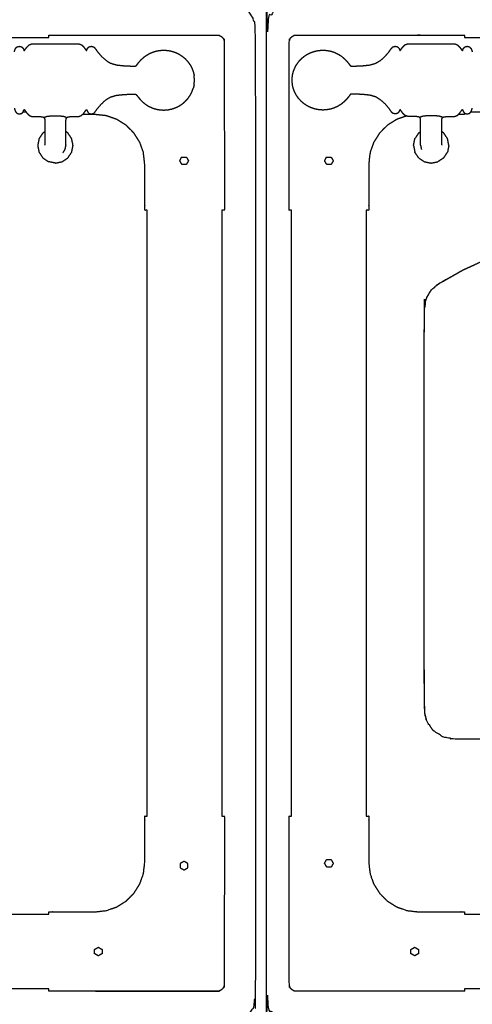
# Model space of a CAD drawing. Units: millimetres. Extents: x -6 to 219, y 0 to 198.
# Drawn here: x 73 to 91, y 32 to 71 of the extents above; entities that cross this region are included whole.
import ezdxf

# ---------------------------------------------------------------- set-up
doc = ezdxf.new("R2010")
doc.units = ezdxf.units.MM
doc.header["$MEASUREMENT"] = 0
doc.layers.add('PROIEZIONI 2D$Visible$Curves', color=7, linetype='Continuous', true_color=0x000000)

msp = doc.modelspace()

# ---------------------------------------------------------------- linework, layer by layer
at = {"layer": 'PROIEZIONI 2D$Visible$Curves', "color": 18, "lineweight": -3, "true_color": 0x000000}
for points, knots in [([(116.178, 31.857), (116.138, 31.663), (116.099, 31.468), (115.992, 31.309), (115.885, 31.15), (115.726, 31.043), (115.567, 30.936), (115.372, 30.896), (115.178, 30.857), (107.27, 30.857), (99.362, 30.857), (91.704, 30.857), (84.046, 30.857), (83.851, 30.896), (83.657, 30.936), (83.498, 31.043), (83.339, 31.15), (83.232, 31.309), (83.125, 31.468), (83.085, 31.663), (83.046, 31.857), (83.046, 51.329), (83.046, 70.8), (83.085, 70.995), (83.125, 71.189), (83.232, 71.348), (83.339, 71.507), (83.498, 71.614), (83.657, 71.722), (83.851, 71.761), (84.046, 71.8), (85.477, 71.8), (86.909, 71.8), (88.341, 71.8), (89.772, 71.8), (91.204, 71.8), (92.636, 71.8), (94.067, 71.8), (95.499, 71.8), (97.43, 71.8), (99.362, 71.8), (101.543, 71.8), (103.725, 71.8), (105.157, 71.8), (106.588, 71.8), (108.02, 71.8), (109.451, 71.8), (110.883, 71.8), (112.315, 71.8), (113.746, 71.8), (115.178, 71.8), (115.372, 71.761), (115.567, 71.722), (115.726, 71.614), (115.885, 71.507), (115.992, 71.348), (116.099, 71.189), (116.138, 70.995), (116.178, 70.8), (116.178, 51.329), (116.178, 31.857)], [-15, -15, -15, -14, -14, -13, -13, -12, -12, -11, -11, -10, -10, -9, -9, -8, -8, -7, -7, -6, -6, -5, -5, -4, -4, -3, -3, -2, -2, -1, -1, 0, 0, 1, 1, 2, 2, 3, 3, 4, 4, 5, 5, 6, 6, 7, 7, 8, 8, 9, 9, 10, 10, 11, 11, 12, 12, 13, 13, 14, 14, 15, 15, 15]), ([(85.273, 29.409), (78.704, 29.409), (72.135, 29.409), (40.565, 29.409), (8.996, 29.409), (6.419, 29.409), (3.843, 29.409), (3.843, 31.58), (3.843, 33.751), (3.843, 51.568), (3.843, 69.384), (3.843, 71.107), (3.843, 72.83), (6.419, 72.83), (8.996, 72.83), (40.565, 72.83), (72.135, 72.83), (78.704, 72.83), (85.273, 72.83), (99.372, 72.83), (113.472, 72.83), (114.898, 72.83), (116.324, 72.83), (116.324, 71.107), (116.324, 69.384), (116.324, 51.568), (116.324, 33.751), (116.324, 31.58), (116.324, 29.409), (114.898, 29.409), (113.472, 29.409)], [-2, -2, -2, -1, -1, 0, 0, 1, 1, 2, 2, 3, 3, 4, 4, 5, 5, 6, 6, 7, 7, 8, 8, 9, 9, 10, 10, 11, 11, 12, 12, 13, 13, 13]), ([(39.839, 71.8), (41.572, 71.8), (43.306, 71.8), (45.04, 71.8), (46.773, 71.8), (48.516, 71.8), (50.258, 71.8), (52.001, 71.8), (53.743, 71.8), (55.486, 71.8), (57.229, 71.8), (58.971, 71.8), (60.714, 71.8), (62.457, 71.8), (64.199, 71.8), (65.942, 71.8), (67.684, 71.8), (69.427, 71.8), (71.169, 71.8), (72.912, 71.8), (74.655, 71.8), (76.397, 71.8), (78.14, 71.8), (79.882, 71.8), (81.625, 71.8), (81.82, 71.761), (82.014, 71.722), (82.173, 71.614), (82.332, 71.507), (82.439, 71.348), (82.547, 71.189), (82.586, 70.995), (82.625, 70.8), (82.625, 51.329), (82.625, 31.857), (82.586, 31.663), (82.547, 31.468), (82.439, 31.309), (82.332, 31.15), (82.173, 31.043), (82.014, 30.936), (81.82, 30.896), (81.625, 30.857), (62.466, 30.857), (43.306, 30.857), (24.146, 30.857), (4.987, 30.857), (4.792, 30.896), (4.598, 30.936), (4.439, 31.043), (4.28, 31.15), (4.173, 31.309), (4.066, 31.468), (4.026, 31.663), (3.987, 31.857), (3.987, 51.329), (3.987, 70.8), (4.026, 70.995), (4.066, 71.189), (4.173, 71.348), (4.28, 71.507), (4.439, 71.614), (4.598, 71.722), (4.792, 71.761), (4.987, 71.8), (6.729, 71.8), (8.472, 71.8), (10.215, 71.8), (11.957, 71.8), (13.7, 71.8), (15.443, 71.8), (17.185, 71.8), (18.928, 71.8), (20.67, 71.8), (22.413, 71.8), (24.155, 71.8), (25.898, 71.8), (27.641, 71.8), (29.383, 71.8), (31.126, 71.8), (32.868, 71.8), (34.611, 71.8), (36.354, 71.8), (38.096, 71.8), (39.839, 71.8)], [-21, -21, -21, -20, -20, -19, -19, -18, -18, -17, -17, -16, -16, -15, -15, -14, -14, -13, -13, -12, -12, -11, -11, -10, -10, -9, -9, -8, -8, -7, -7, -6, -6, -5, -5, -4, -4, -3, -3, -2, -2, -1, -1, 0, 0, 1, 1, 2, 2, 3, 3, 4, 4, 5, 5, 6, 6, 7, 7, 8, 8, 9, 9, 10, 10, 11, 11, 12, 12, 13, 13, 14, 14, 15, 15, 16, 16, 17, 17, 18, 18, 19, 19, 20, 20, 21, 21, 21]), ([(74.316, 70.456), (74.316, 70.504), (74.316, 70.552), (75.251, 70.552), (76.186, 70.552)], [32.038, 32.038, 32.038, 33, 33, 34, 34, 34]), ([(76.186, 70.552), (78.66, 70.548), (81.135, 70.544), (81.166, 70.533), (81.198, 70.522), (81.225, 70.504), (81.253, 70.486), (81.277, 70.463), (81.3, 70.44), (81.317, 70.412), (81.335, 70.384), (81.346, 70.353), (81.358, 70.321), (81.362, 67.849), (81.366, 65.376), (81.366, 64.441), (81.366, 63.505), (81.316, 63.505), (81.266, 63.505)], [12, 12, 12, 13, 13, 14, 14, 15, 15, 16, 16, 17, 17, 18, 18, 19, 19, 20, 20, 20.996, 20.996, 20.996]), ([(84.066, 63.505), (84.016, 63.505), (83.966, 63.505), (83.966, 64.441), (83.966, 65.376), (83.97, 67.849), (83.974, 70.321), (83.985, 70.353), (83.996, 70.384), (84.014, 70.412), (84.032, 70.44), (84.055, 70.463), (84.078, 70.486), (84.106, 70.504), (84.134, 70.522), (84.165, 70.533), (84.197, 70.544), (86.671, 70.548), (89.145, 70.552), (89.146, 70.552), (89.146, 70.552)], [0, 0, 0, 1, 1, 2, 2, 3, 3, 4, 4, 5, 5, 6, 6, 7, 7, 8, 8, 9, 9, 9.000139, 9.000139, 9.000139]), ([(89.146, 70.552), (90.081, 70.552), (91.016, 70.552), (91.016, 70.504), (91.016, 70.456)], [31.000139, 31.000139, 31.000139, 32, 32, 32.961863, 32.961863, 32.961863]), ([(72.93, 69.873), (72.937, 69.902), (72.944, 69.931), (72.959, 69.97), (72.975, 70.009), (73.005, 70.042), (73.034, 70.075), (73.081, 70.087), (73.128, 70.1), (73.174, 70.09), (73.22, 70.08), (73.248, 70.053), (73.276, 70.026), (73.29, 69.997), (73.303, 69.967), (73.31, 69.951), (73.316, 69.934), (73.32, 69.928), (73.324, 69.923), (73.329, 69.927), (73.334, 69.931), (73.351, 69.954), (73.367, 69.977), (73.401, 70.023), (73.436, 70.069), (73.481, 70.114), (73.527, 70.159), (73.578, 70.178), (73.629, 70.198), (73.688, 70.201), (73.747, 70.204), (73.822, 70.204), (73.897, 70.204), (73.991, 70.204), (74.086, 70.204), (74.202, 70.204), (74.319, 70.204), (74.448, 70.204), (74.576, 70.204), (74.705, 70.204), (74.834, 70.204), (74.951, 70.204), (75.067, 70.204), (75.162, 70.204), (75.257, 70.204), (75.331, 70.204), (75.406, 70.204), (75.465, 70.201), (75.524, 70.199), (75.573, 70.181), (75.623, 70.163), (75.666, 70.122), (75.709, 70.082), (75.742, 70.038), (75.774, 69.994), (75.792, 69.969), (75.81, 69.944), (75.818, 69.935), (75.826, 69.927), (75.831, 69.931), (75.836, 69.934), (75.843, 69.951), (75.85, 69.967), (75.863, 69.997), (75.877, 70.026), (75.905, 70.053), (75.933, 70.08), (75.979, 70.09), (76.025, 70.1), (76.072, 70.087), (76.118, 70.075), (76.152, 70.039), (76.186, 70.002), (76.228, 69.94), (76.27, 69.879), (76.341, 69.795), (76.413, 69.711), (76.503, 69.628), (76.593, 69.545), (76.691, 69.484), (76.789, 69.423), (76.913, 69.386), (77.037, 69.349), (77.198, 69.332), (77.358, 69.315), (77.499, 69.31), (77.639, 69.305), (77.706, 69.304), (77.773, 69.303), (77.793, 69.306), (77.812, 69.309), (77.823, 69.32), (77.833, 69.33), (77.853, 69.357), (77.873, 69.383), (77.911, 69.431), (77.948, 69.478), (78.001, 69.535), (78.053, 69.591), (78.114, 69.643), (78.174, 69.695), (78.242, 69.739), (78.309, 69.783), (78.381, 69.818), (78.454, 69.852), (78.53, 69.878), (78.607, 69.903), (78.686, 69.919), (78.765, 69.934), (78.846, 69.939), (78.927, 69.944), (79.007, 69.939), (79.088, 69.934), (79.167, 69.919), (79.246, 69.903), (79.323, 69.878), (79.399, 69.852), (79.472, 69.818), (79.544, 69.783), (79.611, 69.739), (79.679, 69.695), (79.739, 69.643), (79.8, 69.591), (79.853, 69.532), (79.907, 69.473), (79.952, 69.408), (79.996, 69.342), (80.032, 69.272), (80.068, 69.202), (80.093, 69.133), (80.118, 69.063)], [-23, -23, -23, -22, -22, -21, -21, -20, -20, -19, -19, -18, -18, -17, -17, -16, -16, -15, -15, -14, -14, -13, -13, -12, -12, -11, -11, -10, -10, -9, -9, -8, -8, -7, -7, -6, -6, -5, -5, -4, -4, -3, -3, -2, -2, -1, -1, 0, 0, 1, 1, 2, 2, 3, 3, 4, 4, 5, 5, 6, 6, 7, 7, 8, 8, 9, 9, 10, 10, 11, 11, 12, 12, 13, 13, 14, 14, 15, 15, 16, 16, 17, 17, 18, 18, 19, 19, 20, 20, 21, 21, 22, 22, 23, 23, 24, 24, 25, 25, 26, 26, 27, 27, 28, 28, 29, 29, 30, 30, 31, 31, 32, 32, 33, 33, 34, 34, 35, 35, 36, 36, 37, 37, 38, 38, 39, 39, 40, 40, 41, 41, 42, 42, 42]), ([(84.131, 69.063), (84.156, 69.133), (84.181, 69.202), (84.217, 69.272), (84.253, 69.342), (84.298, 69.408), (84.343, 69.473), (84.396, 69.532), (84.449, 69.591), (84.51, 69.643), (84.571, 69.695), (84.638, 69.739), (84.705, 69.783), (84.777, 69.818), (84.85, 69.852), (84.926, 69.878), (85.003, 69.903), (85.082, 69.919), (85.161, 69.934), (85.242, 69.939), (85.323, 69.944), (85.403, 69.939), (85.484, 69.934), (85.563, 69.919), (85.642, 69.903), (85.719, 69.878), (85.795, 69.852), (85.868, 69.818), (85.94, 69.783), (86.008, 69.739), (86.075, 69.695), (86.136, 69.643), (86.196, 69.591), (86.249, 69.535), (86.301, 69.478), (86.339, 69.431), (86.376, 69.383), (86.396, 69.357), (86.416, 69.33), (86.427, 69.32), (86.437, 69.309), (86.457, 69.306), (86.476, 69.303), (86.543, 69.304), (86.61, 69.305), (86.751, 69.31), (86.891, 69.315), (87.051, 69.332), (87.212, 69.349), (87.336, 69.386), (87.46, 69.423), (87.558, 69.484), (87.656, 69.545), (87.746, 69.628), (87.837, 69.711), (87.908, 69.795), (87.98, 69.879), (88.021, 69.94), (88.063, 70.002), (88.097, 70.039), (88.131, 70.075), (88.178, 70.087), (88.224, 70.1), (88.27, 70.09), (88.317, 70.08), (88.345, 70.053), (88.373, 70.026), (88.386, 69.997), (88.4, 69.967), (88.406, 69.951), (88.413, 69.934), (88.418, 69.931), (88.423, 69.927), (88.431, 69.935), (88.439, 69.944), (88.457, 69.969), (88.475, 69.994), (88.508, 70.038), (88.54, 70.082), (88.583, 70.122), (88.626, 70.163), (88.676, 70.181), (88.725, 70.199), (88.784, 70.201), (88.844, 70.204), (88.918, 70.204), (88.993, 70.204), (89.087, 70.204), (89.182, 70.204), (89.298, 70.204), (89.415, 70.204), (89.544, 70.204), (89.673, 70.204), (89.802, 70.204), (89.93, 70.204), (90.047, 70.204), (90.163, 70.204), (90.258, 70.204), (90.353, 70.204), (90.427, 70.204), (90.502, 70.204), (90.561, 70.201), (90.621, 70.198), (90.671, 70.178), (90.722, 70.159), (90.768, 70.114), (90.814, 70.069), (90.848, 70.023), (90.882, 69.977), (90.899, 69.954), (90.915, 69.931), (90.92, 69.927), (90.925, 69.923), (90.929, 69.928), (90.933, 69.934), (90.939, 69.951), (90.946, 69.967), (90.959, 69.997), (90.973, 70.026), (91.001, 70.053), (91.029, 70.08), (91.075, 70.09), (91.121, 70.1), (91.168, 70.087), (91.215, 70.075), (91.245, 70.042), (91.275, 70.009), (91.29, 69.97), (91.305, 69.931), (91.313, 69.902), (91.32, 69.873)], [-44, -44, -44, -43, -43, -42, -42, -41, -41, -40, -40, -39, -39, -38, -38, -37, -37, -36, -36, -35, -35, -34, -34, -33, -33, -32, -32, -31, -31, -30, -30, -29, -29, -28, -28, -27, -27, -26, -26, -25, -25, -24, -24, -23, -23, -22, -22, -21, -21, -20, -20, -19, -19, -18, -18, -17, -17, -16, -16, -15, -15, -14, -14, -13, -13, -12, -12, -11, -11, -10, -10, -9, -9, -8, -8, -7, -7, -6, -6, -5, -5, -4, -4, -3, -3, -2, -2, -1, -1, 0, 0, 1, 1, 2, 2, 3, 3, 4, 4, 5, 5, 6, 6, 7, 7, 8, 8, 9, 9, 10, 10, 11, 11, 12, 12, 13, 13, 14, 14, 15, 15, 16, 16, 17, 17, 18, 18, 19, 19, 20, 20, 21, 21, 21]), ([(80.118, 69.063), (80.118, 69.062), (80.118, 69.06), (80.131, 69.008), (80.144, 68.956), (80.146, 68.944), (80.148, 68.931)], [3, 3, 3, 4, 4, 5, 5, 6, 6, 6]), ([(80.148, 68.549), (80.157, 68.645), (80.167, 68.74), (80.157, 68.836), (80.148, 68.931)], [-1, -1, -1, 0, 0, 1, 1, 1]), ([(84.101, 68.549), (84.092, 68.645), (84.082, 68.74), (84.092, 68.836), (84.101, 68.931)], [-1, -1, -1, 0, 0, 1, 1, 1]), ([(84.101, 68.931), (84.103, 68.944), (84.106, 68.956), (84.118, 69.008), (84.131, 69.06), (84.131, 69.062), (84.131, 69.063)], [-2, -2, -2, -1, -1, 0, 0, 1, 1, 1]), ([(80.148, 68.549), (80.146, 68.536), (80.144, 68.524), (80.131, 68.472), (80.118, 68.42), (80.118, 68.419), (80.118, 68.417)], [0, 0, 0, 1, 1, 2, 2, 3, 3, 3]), ([(84.131, 68.417), (84.131, 68.419), (84.131, 68.42), (84.118, 68.472), (84.106, 68.524), (84.103, 68.536), (84.101, 68.549)], [1, 1, 1, 2, 2, 3, 3, 4, 4, 4]), ([(75.001, 66.136), (75.001, 66.152), (75.001, 66.167), (75.001, 66.192), (75.001, 66.217), (75.001, 66.252), (75.001, 66.287), (75.001, 66.333), (75.001, 66.379), (75.001, 66.435), (75.001, 66.492), (75.001, 66.557), (75.001, 66.622), (75.001, 66.687), (75.001, 66.752), (75.001, 66.808), (75.001, 66.865), (75.001, 66.917), (75.001, 66.969), (75.001, 67.021), (75.001, 67.073), (75.003, 67.116), (75.005, 67.159), (75.011, 67.185), (75.016, 67.21), (75.026, 67.224), (75.036, 67.237), (75.054, 67.247), (75.071, 67.257), (75.107, 67.264), (75.143, 67.27), (75.204, 67.273), (75.266, 67.276), (75.336, 67.276), (75.406, 67.277), (75.465, 67.279), (75.524, 67.282), (75.573, 67.299), (75.623, 67.317), (75.666, 67.358), (75.709, 67.399), (75.742, 67.442), (75.774, 67.486), (75.792, 67.511), (75.81, 67.537), (75.818, 67.545), (75.826, 67.553), (75.831, 67.549), (75.836, 67.546), (75.843, 67.529), (75.85, 67.513), (75.863, 67.484), (75.877, 67.454), (75.905, 67.427), (75.933, 67.4), (75.979, 67.39), (76.025, 67.38), (76.072, 67.393), (76.118, 67.405), (76.152, 67.442), (76.186, 67.478), (76.228, 67.54), (76.27, 67.602), (76.341, 67.685), (76.413, 67.769), (76.503, 67.852), (76.593, 67.936), (76.691, 67.997), (76.789, 68.058), (76.913, 68.095), (77.037, 68.132), (77.198, 68.148), (77.358, 68.165), (77.499, 68.17), (77.639, 68.175), (77.706, 68.176), (77.773, 68.177), (77.793, 68.174), (77.812, 68.171), (77.823, 68.161), (77.833, 68.15), (77.853, 68.124), (77.873, 68.097), (77.911, 68.05), (77.948, 68.002), (78.001, 67.945), (78.053, 67.889), (78.114, 67.837), (78.174, 67.785), (78.242, 67.741), (78.309, 67.697), (78.381, 67.662), (78.454, 67.628), (78.53, 67.602), (78.607, 67.577), (78.686, 67.562), (78.765, 67.546), (78.846, 67.541), (78.927, 67.536), (79.007, 67.541), (79.088, 67.546), (79.167, 67.562), (79.246, 67.577), (79.323, 67.602), (79.399, 67.628), (79.472, 67.662), (79.544, 67.697), (79.611, 67.741), (79.679, 67.785), (79.739, 67.837), (79.8, 67.889), (79.853, 67.948), (79.907, 68.007), (79.952, 68.073), (79.996, 68.138), (80.032, 68.208), (80.068, 68.278), (80.093, 68.347), (80.118, 68.417)], [-9, -9, -9, -8, -8, -7, -7, -6, -6, -5, -5, -4, -4, -3, -3, -2, -2, -1, -1, 0, 0, 1, 1, 2, 2, 3, 3, 4, 4, 5, 5, 6, 6, 7, 7, 8, 8, 9, 9, 10, 10, 11, 11, 12, 12, 13, 13, 14, 14, 15, 15, 16, 16, 17, 17, 18, 18, 19, 19, 20, 20, 21, 21, 22, 22, 23, 23, 24, 24, 25, 25, 26, 26, 27, 27, 28, 28, 29, 29, 30, 30, 31, 31, 32, 32, 33, 33, 34, 34, 35, 35, 36, 36, 37, 37, 38, 38, 39, 39, 40, 40, 41, 41, 42, 42, 43, 43, 44, 44, 45, 45, 46, 46, 47, 47, 48, 48, 49, 49, 50, 50, 50]), ([(89.249, 66.136), (89.249, 66.152), (89.249, 66.167), (89.249, 66.192), (89.249, 66.217), (89.249, 66.252), (89.249, 66.287), (89.249, 66.333), (89.249, 66.379), (89.249, 66.435), (89.249, 66.492), (89.249, 66.557), (89.249, 66.622), (89.249, 66.687), (89.249, 66.752), (89.249, 66.808), (89.249, 66.865), (89.249, 66.917), (89.249, 66.969), (89.248, 67.021), (89.248, 67.073), (89.246, 67.116), (89.244, 67.159), (89.238, 67.185), (89.233, 67.21), (89.223, 67.224), (89.213, 67.237), (89.196, 67.247), (89.178, 67.257), (89.142, 67.264), (89.106, 67.27), (89.045, 67.273), (88.983, 67.276), (88.913, 67.276), (88.844, 67.277), (88.784, 67.279), (88.725, 67.282), (88.676, 67.299), (88.626, 67.317), (88.583, 67.358), (88.54, 67.399), (88.508, 67.442), (88.475, 67.486), (88.457, 67.511), (88.439, 67.537), (88.431, 67.545), (88.423, 67.553), (88.418, 67.549), (88.413, 67.546), (88.406, 67.529), (88.4, 67.513), (88.386, 67.484), (88.373, 67.454), (88.345, 67.427), (88.317, 67.4), (88.27, 67.39), (88.224, 67.38), (88.178, 67.393), (88.131, 67.405), (88.097, 67.442), (88.063, 67.478), (88.021, 67.54), (87.98, 67.602), (87.908, 67.685), (87.837, 67.769), (87.746, 67.852), (87.656, 67.936), (87.558, 67.997), (87.46, 68.058), (87.336, 68.095), (87.212, 68.132), (87.051, 68.148), (86.891, 68.165), (86.751, 68.17), (86.61, 68.175), (86.543, 68.176), (86.476, 68.177), (86.457, 68.174), (86.437, 68.171), (86.427, 68.161), (86.416, 68.15), (86.396, 68.124), (86.376, 68.097), (86.339, 68.05), (86.301, 68.002), (86.249, 67.945), (86.196, 67.889), (86.136, 67.837), (86.075, 67.785), (86.008, 67.741), (85.94, 67.697), (85.868, 67.662), (85.795, 67.628), (85.719, 67.602), (85.642, 67.577), (85.563, 67.562), (85.484, 67.546), (85.403, 67.541), (85.323, 67.536), (85.242, 67.541), (85.161, 67.546), (85.082, 67.562), (85.003, 67.577), (84.926, 67.602), (84.85, 67.628), (84.777, 67.662), (84.705, 67.697), (84.638, 67.741), (84.571, 67.785), (84.51, 67.837), (84.449, 67.889), (84.396, 67.948), (84.343, 68.007), (84.298, 68.073), (84.253, 68.138), (84.217, 68.208), (84.181, 68.278), (84.156, 68.347), (84.131, 68.417)], [-9, -9, -9, -8, -8, -7, -7, -6, -6, -5, -5, -4, -4, -3, -3, -2, -2, -1, -1, 0, 0, 1, 1, 2, 2, 3, 3, 4, 4, 5, 5, 6, 6, 7, 7, 8, 8, 9, 9, 10, 10, 11, 11, 12, 12, 13, 13, 14, 14, 15, 15, 16, 16, 17, 17, 18, 18, 19, 19, 20, 20, 21, 21, 22, 22, 23, 23, 24, 24, 25, 25, 26, 26, 27, 27, 28, 28, 29, 29, 30, 30, 31, 31, 32, 32, 33, 33, 34, 34, 35, 35, 36, 36, 37, 37, 38, 38, 39, 39, 40, 40, 41, 41, 42, 42, 43, 43, 44, 44, 45, 45, 46, 46, 47, 47, 48, 48, 49, 49, 50, 50, 50]), ([(72.93, 67.607), (72.937, 67.578), (72.944, 67.549), (72.959, 67.51), (72.975, 67.471), (73.005, 67.438), (73.034, 67.405), (73.081, 67.393), (73.128, 67.38), (73.174, 67.39), (73.22, 67.4), (73.248, 67.427), (73.276, 67.454), (73.29, 67.484), (73.303, 67.513), (73.31, 67.53), (73.316, 67.546), (73.32, 67.552), (73.324, 67.557), (73.329, 67.553), (73.334, 67.549), (73.351, 67.526), (73.367, 67.503), (73.401, 67.457), (73.436, 67.411), (73.481, 67.366), (73.527, 67.321), (73.578, 67.302), (73.629, 67.282), (73.688, 67.279), (73.747, 67.277), (73.817, 67.276), (73.887, 67.276), (73.949, 67.273), (74.01, 67.27), (74.046, 67.264), (74.082, 67.257), (74.099, 67.247), (74.117, 67.237), (74.127, 67.224), (74.137, 67.21), (74.142, 67.185), (74.148, 67.159), (74.15, 67.116), (74.152, 67.073), (74.152, 67.021), (74.152, 66.969), (74.152, 66.917), (74.152, 66.865), (74.152, 66.808), (74.152, 66.752), (74.152, 66.687), (74.152, 66.622), (74.152, 66.557), (74.152, 66.492), (74.152, 66.435), (74.152, 66.379), (74.152, 66.333), (74.152, 66.287), (74.152, 66.252), (74.152, 66.217), (74.152, 66.192), (74.152, 66.167), (74.152, 66.152), (74.152, 66.136)], [-25, -25, -25, -24, -24, -23, -23, -22, -22, -21, -21, -20, -20, -19, -19, -18, -18, -17, -17, -16, -16, -15, -15, -14, -14, -13, -13, -12, -12, -11, -11, -10, -10, -9, -9, -8, -8, -7, -7, -6, -6, -5, -5, -4, -4, -3, -3, -2, -2, -1, -1, 0, 0, 1, 1, 2, 2, 3, 3, 4, 4, 5, 5, 6, 6, 7, 7, 7]), ([(74.117, 67.237), (74.13, 67.245), (74.142, 67.253), (74.185, 67.267), (74.228, 67.282), (74.305, 67.292), (74.383, 67.302), (74.48, 67.305), (74.576, 67.309), (74.673, 67.305), (74.77, 67.302), (74.848, 67.292), (74.925, 67.282), (74.968, 67.267), (75.011, 67.253), (75.023, 67.245), (75.036, 67.237)], [-2, -2, -2, -1, -1, 0, 0, 1, 1, 2, 2, 3, 3, 4, 4, 5, 5, 6, 6, 6]), ([(78.266, 63.505), (78.216, 63.505), (78.166, 63.505), (78.166, 64.441), (78.166, 65.376), (78.141, 65.596), (78.116, 65.816), (78.043, 66.026), (77.97, 66.235), (77.852, 66.422), (77.734, 66.61), (77.577, 66.767), (77.42, 66.924), (77.233, 67.042), (77.045, 67.16), (76.836, 67.233), (76.626, 67.306), (76.406, 67.331), (76.186, 67.356), (75.925, 67.356), (75.664, 67.356)], [21.967727, 21.967727, 21.967727, 22, 22, 23, 23, 24, 24, 25, 25, 26, 26, 27, 27, 28, 28, 29, 29, 30, 30, 30.279007, 30.279007, 30.279007]), ([(88.681, 67.298), (88.484, 67.229), (88.287, 67.16), (88.099, 67.042), (87.911, 66.924), (87.754, 66.767), (87.598, 66.61), (87.48, 66.422), (87.362, 66.235), (87.288, 66.026), (87.215, 65.816), (87.19, 65.596), (87.166, 65.376), (87.166, 64.441), (87.166, 63.505), (87.116, 63.505), (87.066, 63.505)], [36.056692, 36.056692, 36.056692, 37, 37, 38, 38, 39, 39, 40, 40, 41, 41, 42, 42, 43, 43, 43.032251, 43.032251, 43.032251]), ([(90.132, 67.237), (90.12, 67.245), (90.107, 67.253), (90.064, 67.267), (90.021, 67.282), (89.944, 67.292), (89.866, 67.302), (89.77, 67.305), (89.673, 67.309), (89.576, 67.305), (89.479, 67.302), (89.402, 67.292), (89.324, 67.282), (89.281, 67.267), (89.239, 67.253), (89.226, 67.245), (89.213, 67.237)], [-2, -2, -2, -1, -1, 0, 0, 1, 1, 2, 2, 3, 3, 4, 4, 5, 5, 6, 6, 6]), ([(90.097, 66.136), (90.097, 66.152), (90.097, 66.167), (90.097, 66.192), (90.097, 66.217), (90.097, 66.252), (90.097, 66.287), (90.097, 66.333), (90.097, 66.379), (90.097, 66.435), (90.097, 66.492), (90.097, 66.557), (90.097, 66.622), (90.097, 66.687), (90.097, 66.752), (90.097, 66.808), (90.097, 66.865), (90.097, 66.917), (90.097, 66.969), (90.097, 67.021), (90.097, 67.073), (90.1, 67.116), (90.102, 67.159), (90.107, 67.185), (90.113, 67.21), (90.123, 67.224), (90.132, 67.237), (90.15, 67.247), (90.167, 67.257), (90.203, 67.264), (90.239, 67.27), (90.3, 67.273), (90.362, 67.276), (90.432, 67.276), (90.502, 67.277), (90.561, 67.279), (90.621, 67.282), (90.671, 67.302), (90.722, 67.321), (90.768, 67.366), (90.814, 67.411), (90.848, 67.457), (90.882, 67.503), (90.899, 67.526), (90.915, 67.549), (90.92, 67.553), (90.925, 67.557), (90.929, 67.552), (90.933, 67.546), (90.939, 67.53), (90.946, 67.513), (90.959, 67.484), (90.973, 67.454), (91.001, 67.427), (91.029, 67.4), (91.075, 67.39), (91.121, 67.38), (91.168, 67.393), (91.215, 67.405), (91.245, 67.438), (91.275, 67.471), (91.29, 67.51), (91.305, 67.549), (91.313, 67.578), (91.32, 67.607)], [-9, -9, -9, -8, -8, -7, -7, -6, -6, -5, -5, -4, -4, -3, -3, -2, -2, -1, -1, 0, 0, 1, 1, 2, 2, 3, 3, 4, 4, 5, 5, 6, 6, 7, 7, 8, 8, 9, 9, 10, 10, 11, 11, 12, 12, 13, 13, 14, 14, 15, 15, 16, 16, 17, 17, 18, 18, 19, 19, 20, 20, 21, 21, 22, 22, 23, 23, 23]), ([(91.016, 67.413), (91.016, 67.384), (91.016, 67.356), (90.886, 67.356), (90.757, 67.356)], [33.9815534, 33.9815534, 33.9815534, 34, 34, 34.1380765, 34.1380765, 34.1380765]), ([(74.877, 65.814), (74.923, 65.883), (74.969, 65.952), (74.985, 66.033), (75.001, 66.114), (75, 66.121), (74.999, 66.127)], [15.003242, 15.003242, 15.003242, 16, 16, 17, 17, 17.07938, 17.07938, 17.07938]), ([(89.25, 66.127), (89.249, 66.132), (89.249, 66.136), (89.249, 66.136), (89.249, 66.136)], [34.94033736, 34.94033736, 34.94033736, 35, 35, 35.0004694, 35.0004694, 35.0004694]), ([(89.251, 66.127), (89.249, 66.121), (89.248, 66.114), (89.264, 66.033), (89.281, 65.952)], [28.919782, 28.919782, 28.919782, 29, 29, 30, 30, 30]), ([(79.596, 65.535), (79.586, 65.517), (79.576, 65.498), (79.587, 65.479), (79.598, 65.46), (79.609, 65.441), (79.62, 65.423), (79.631, 65.404), (79.641, 65.385), (79.652, 65.366), (79.663, 65.348), (79.685, 65.348), (79.706, 65.348), (79.728, 65.348), (79.75, 65.348), (79.771, 65.348), (79.793, 65.348), (79.815, 65.348), (79.836, 65.348), (79.847, 65.367), (79.858, 65.385), (79.869, 65.404), (79.88, 65.423), (79.89, 65.441), (79.901, 65.46), (79.912, 65.479), (79.923, 65.498), (79.912, 65.517), (79.901, 65.535), (79.89, 65.554), (79.88, 65.573), (79.869, 65.591), (79.858, 65.61), (79.847, 65.629), (79.836, 65.648), (79.813, 65.648), (79.79, 65.648), (79.768, 65.648), (79.745, 65.648), (79.722, 65.648), (79.699, 65.648), (79.676, 65.648), (79.653, 65.649), (79.643, 65.63), (79.634, 65.611), (79.624, 65.592), (79.615, 65.573), (79.605, 65.554), (79.596, 65.535)], [13, 13, 13, 14, 14, 15, 15, 16, 16, 17, 17, 18, 18, 19, 19, 20, 20, 21, 21, 22, 22, 23, 23, 24, 24, 25, 25, 26, 26, 27, 27, 28, 28, 29, 29, 30, 30, 31, 31, 32, 32, 33, 33, 34, 34, 35, 35, 36, 36, 37, 37, 37]), ([(85.412, 65.535), (85.402, 65.517), (85.393, 65.498), (85.404, 65.479), (85.414, 65.46), (85.425, 65.441), (85.436, 65.423), (85.447, 65.404), (85.458, 65.385), (85.468, 65.366), (85.479, 65.348), (85.501, 65.348), (85.523, 65.348), (85.544, 65.348), (85.566, 65.348), (85.588, 65.348), (85.609, 65.348), (85.631, 65.348), (85.653, 65.348), (85.663, 65.367), (85.674, 65.385), (85.685, 65.404), (85.696, 65.423), (85.707, 65.441), (85.717, 65.46), (85.728, 65.479), (85.739, 65.498), (85.728, 65.517), (85.717, 65.535), (85.707, 65.554), (85.696, 65.573), (85.685, 65.591), (85.674, 65.61), (85.663, 65.629), (85.653, 65.648), (85.63, 65.648), (85.607, 65.648), (85.584, 65.648), (85.561, 65.648), (85.538, 65.648), (85.515, 65.648), (85.492, 65.648), (85.469, 65.649), (85.46, 65.63), (85.45, 65.611), (85.441, 65.592), (85.431, 65.573), (85.421, 65.554), (85.412, 65.535)], [13, 13, 13, 14, 14, 15, 15, 16, 16, 17, 17, 18, 18, 19, 19, 20, 20, 21, 21, 22, 22, 23, 23, 24, 24, 25, 25, 26, 26, 27, 27, 28, 28, 29, 29, 30, 30, 31, 31, 32, 32, 33, 33, 34, 34, 35, 35, 36, 36, 37, 37, 37]), ([(109.828, 43.445), (109.828, 51.488), (109.828, 59.531), (109.794, 59.732), (109.76, 59.932), (109.66, 60.109), (109.56, 60.286), (109.407, 60.42), (109.254, 60.554), (108.756, 60.835), (108.257, 61.116), (107.523, 61.45), (106.788, 61.784), (106.04, 62.039), (105.292, 62.293), (104.377, 62.469), (103.462, 62.646), (102.385, 62.748), (101.309, 62.849), (100.335, 62.882), (99.362, 62.915), (98.389, 62.882), (97.415, 62.849), (96.424, 62.748), (95.432, 62.646), (94.682, 62.469), (93.932, 62.293), (93.184, 62.039), (92.435, 61.784), (91.701, 61.45), (90.967, 61.116), (90.468, 60.835), (89.969, 60.554), (89.816, 60.42), (89.663, 60.286), (89.564, 60.109), (89.464, 59.932), (89.43, 59.732), (89.396, 59.531), (89.396, 51.488), (89.396, 43.445), (89.438, 43.224), (89.48, 43.003), (89.614, 42.799), (89.747, 42.596), (89.951, 42.462), (90.154, 42.329), (90.375, 42.286), (90.596, 42.244), (94.979, 42.244), (99.362, 42.244), (103.995, 42.244), (108.628, 42.244), (108.849, 42.286), (109.07, 42.329), (109.273, 42.462), (109.477, 42.596), (109.61, 42.799), (109.744, 43.003), (109.786, 43.224), (109.828, 43.445)], [-15, -15, -15, -14, -14, -13, -13, -12, -12, -11, -11, -10, -10, -9, -9, -8, -8, -7, -7, -6, -6, -5, -5, -4, -4, -3, -3, -2, -2, -1, -1, 0, 0, 1, 1, 2, 2, 3, 3, 4, 4, 5, 5, 6, 6, 7, 7, 8, 8, 9, 9, 10, 10, 11, 11, 12, 12, 13, 13, 14, 14, 15, 15, 15]), ([(89.48, 43.003), (89.438, 43.224), (89.396, 43.445), (89.396, 51.488), (89.396, 59.531), (89.43, 59.732), (89.464, 59.932), (89.564, 60.109), (89.663, 60.286), (89.816, 60.42), (89.969, 60.554), (90.468, 60.835), (90.967, 61.116)], [25, 25, 25, 26, 26, 27, 27, 28, 28, 29, 29, 30, 30, 31, 31, 31]), ([(74.316, 35.208), (74.316, 35.256), (74.316, 35.304), (75.251, 35.304), (76.186, 35.304), (76.406, 35.329), (76.626, 35.354), (76.836, 35.427), (77.045, 35.501), (77.233, 35.618), (77.42, 35.736), (77.577, 35.893), (77.734, 36.05), (77.852, 36.238), (77.97, 36.425), (78.043, 36.635), (78.116, 36.844), (78.141, 37.064), (78.166, 37.284), (78.166, 38.219), (78.166, 39.155), (78.216, 39.155), (78.266, 39.155)], [33.968935, 33.968935, 33.968935, 34, 34, 35, 35, 36, 36, 37, 37, 38, 38, 39, 39, 40, 40, 41, 41, 42, 42, 43, 43, 43.032354, 43.032354, 43.032354]), ([(81.266, 39.155), (81.316, 39.155), (81.366, 39.155), (81.366, 38.219), (81.366, 37.284), (81.362, 34.812), (81.358, 32.339), (81.346, 32.307), (81.335, 32.276), (81.317, 32.248), (81.3, 32.22), (81.277, 32.197), (81.253, 32.174), (81.225, 32.156), (81.198, 32.138), (81.166, 32.127), (81.135, 32.116), (78.66, 32.112), (76.186, 32.108)], [0, 0, 0, 1, 1, 2, 2, 3, 3, 4, 4, 5, 5, 6, 6, 7, 7, 8, 8, 9, 9, 9]), ([(89.145, 32.108), (86.671, 32.112), (84.197, 32.116), (84.165, 32.127), (84.134, 32.138), (84.106, 32.156), (84.078, 32.174), (84.055, 32.197), (84.032, 32.22), (84.014, 32.248), (83.996, 32.276), (83.985, 32.307), (83.974, 32.339), (83.97, 34.812), (83.966, 37.284), (83.966, 38.219), (83.966, 39.155), (84.015, 39.155), (84.065, 39.155)], [12.000056, 12.000056, 12.000056, 13, 13, 14, 14, 15, 15, 16, 16, 17, 17, 18, 18, 19, 19, 20, 20, 20.995181, 20.995181, 20.995181]), ([(87.066, 39.155), (87.116, 39.155), (87.166, 39.155), (87.166, 38.219), (87.166, 37.284), (87.19, 37.064), (87.215, 36.844), (87.288, 36.635), (87.362, 36.425), (87.48, 36.238), (87.598, 36.05), (87.754, 35.893), (87.911, 35.736), (88.099, 35.618), (88.287, 35.501), (88.496, 35.427), (88.705, 35.354), (88.925, 35.329), (89.145, 35.304), (90.081, 35.304), (91.016, 35.304), (91.016, 35.256), (91.016, 35.208)], [21.967763, 21.967763, 21.967763, 22, 22, 23, 23, 24, 24, 25, 25, 26, 26, 27, 27, 28, 28, 29, 29, 30, 30, 31, 31, 31.031065, 31.031065, 31.031065]), ([(79.896, 37.246), (79.877, 37.257), (79.859, 37.268), (79.84, 37.279), (79.821, 37.289), (79.803, 37.3), (79.784, 37.311), (79.765, 37.322), (79.746, 37.333), (79.726, 37.321), (79.707, 37.31), (79.687, 37.299), (79.667, 37.287), (79.647, 37.276), (79.627, 37.265), (79.607, 37.253), (79.587, 37.242), (79.588, 37.221), (79.59, 37.2), (79.591, 37.178), (79.592, 37.157), (79.593, 37.136), (79.594, 37.115)], [26.010012, 26.010012, 26.010012, 27, 27, 28, 28, 29, 29, 30, 30, 31, 31, 32, 32, 33, 33, 34, 34, 35, 35, 36, 36, 37, 37, 37]), ([(79.587, 37.242), (79.587, 37.242), (79.587, 37.242), (79.587, 37.242), (79.587, 37.242)], [41.99923102, 41.99923102, 41.99923102, 42, 42, 42.011037, 42.011037, 42.011037]), ([(79.594, 37.115), (79.595, 37.094), (79.596, 37.073), (79.615, 37.062), (79.634, 37.051), (79.653, 37.04), (79.671, 37.03), (79.69, 37.019), (79.709, 37.008), (79.728, 36.997), (79.746, 36.986), (79.765, 36.997), (79.784, 37.008), (79.803, 37.019), (79.821, 37.03), (79.84, 37.04), (79.859, 37.051), (79.878, 37.062), (79.896, 37.073), (79.896, 37.095), (79.896, 37.116), (79.896, 37.138), (79.896, 37.16), (79.896, 37.181), (79.896, 37.203), (79.896, 37.225), (79.896, 37.246)], [13, 13, 13, 14, 14, 15, 15, 16, 16, 17, 17, 18, 18, 19, 19, 20, 20, 21, 21, 22, 22, 23, 23, 24, 24, 25, 25, 26, 26, 26]), ([(85.412, 37.29), (85.402, 37.271), (85.393, 37.252), (85.404, 37.234), (85.414, 37.215), (85.425, 37.196), (85.436, 37.177), (85.447, 37.159), (85.458, 37.14), (85.468, 37.121), (85.479, 37.102), (85.501, 37.102), (85.523, 37.102), (85.544, 37.102), (85.566, 37.102), (85.588, 37.102), (85.609, 37.102), (85.631, 37.102), (85.653, 37.102), (85.663, 37.121), (85.674, 37.14), (85.685, 37.159), (85.696, 37.177), (85.707, 37.196), (85.717, 37.215), (85.728, 37.234), (85.739, 37.252), (85.728, 37.271), (85.717, 37.29), (85.707, 37.309), (85.696, 37.327), (85.685, 37.346), (85.674, 37.365), (85.663, 37.384), (85.653, 37.402), (85.63, 37.403), (85.607, 37.403), (85.584, 37.403), (85.561, 37.403), (85.538, 37.403), (85.515, 37.403), (85.492, 37.403), (85.469, 37.403), (85.46, 37.384), (85.45, 37.366), (85.441, 37.347), (85.431, 37.328), (85.421, 37.309), (85.412, 37.29)], [13, 13, 13, 14, 14, 15, 15, 16, 16, 17, 17, 18, 18, 19, 19, 20, 20, 21, 21, 22, 22, 23, 23, 24, 24, 25, 25, 26, 26, 27, 27, 28, 28, 29, 29, 30, 30, 31, 31, 32, 32, 33, 33, 34, 34, 35, 35, 36, 36, 37, 37, 37]), ([(85.411, 37.29), (85.411, 37.29), (85.411, 37.29), (85.411, 37.291), (85.411, 37.291)], [38.999014613, 38.999014613, 38.999014613, 39, 39, 39.007989101, 39.007989101, 39.007989101]), ([(85.43, 37.328), (85.43, 37.328), (85.43, 37.328), (85.431, 37.328), (85.431, 37.329)], [39.99998571, 39.99998571, 39.99998571, 40, 40, 40.0152979, 40.0152979, 40.0152979]), ([(76.15, 33.661), (76.151, 33.64), (76.153, 33.619), (76.171, 33.608), (76.19, 33.598), (76.209, 33.587), (76.228, 33.576), (76.246, 33.565), (76.265, 33.554), (76.284, 33.543), (76.303, 33.533), (76.321, 33.543), (76.34, 33.554), (76.359, 33.565), (76.378, 33.576), (76.396, 33.587), (76.415, 33.598), (76.434, 33.608), (76.453, 33.619), (76.453, 33.641), (76.453, 33.663), (76.453, 33.684), (76.453, 33.706), (76.453, 33.727), (76.453, 33.749), (76.453, 33.771), (76.453, 33.792), (76.434, 33.803), (76.415, 33.814), (76.396, 33.825), (76.378, 33.836), (76.359, 33.847), (76.34, 33.857), (76.321, 33.868), (76.303, 33.879), (76.283, 33.868), (76.263, 33.856), (76.243, 33.845), (76.223, 33.834), (76.203, 33.822), (76.183, 33.811), (76.163, 33.799), (76.144, 33.788), (76.145, 33.767), (76.146, 33.746), (76.147, 33.725), (76.148, 33.704), (76.149, 33.683), (76.15, 33.661)], [13, 13, 13, 14, 14, 15, 15, 16, 16, 17, 17, 18, 18, 19, 19, 20, 20, 21, 21, 22, 22, 23, 23, 24, 24, 25, 25, 26, 26, 27, 27, 28, 28, 29, 29, 30, 30, 31, 31, 32, 32, 33, 33, 34, 34, 35, 35, 36, 36, 37, 37, 37]), ([(88.859, 33.661), (88.86, 33.64), (88.861, 33.619), (88.88, 33.608), (88.898, 33.598), (88.917, 33.587), (88.936, 33.576), (88.955, 33.565), (88.973, 33.554), (88.992, 33.543), (89.011, 33.533), (89.03, 33.543), (89.048, 33.554), (89.067, 33.565), (89.086, 33.576), (89.105, 33.587), (89.123, 33.598), (89.142, 33.608), (89.161, 33.619), (89.161, 33.641), (89.161, 33.663), (89.161, 33.684), (89.161, 33.706), (89.161, 33.727), (89.161, 33.749), (89.161, 33.771), (89.161, 33.792), (89.142, 33.803), (89.123, 33.814), (89.105, 33.825), (89.086, 33.836), (89.067, 33.847), (89.048, 33.857), (89.03, 33.868), (89.011, 33.879), (88.991, 33.868), (88.971, 33.856), (88.951, 33.845), (88.931, 33.834), (88.911, 33.822), (88.892, 33.811), (88.872, 33.799), (88.852, 33.788), (88.853, 33.767), (88.854, 33.746), (88.855, 33.725), (88.856, 33.704), (88.857, 33.683), (88.859, 33.661)], [13, 13, 13, 14, 14, 15, 15, 16, 16, 17, 17, 18, 18, 19, 19, 20, 20, 21, 21, 22, 22, 23, 23, 24, 24, 25, 25, 26, 26, 27, 27, 28, 28, 29, 29, 30, 30, 31, 31, 32, 32, 33, 33, 34, 34, 35, 35, 36, 36, 37, 37, 37]), ([(76.186, 32.108), (75.251, 32.108), (74.316, 32.108), (74.316, 32.157), (74.316, 32.207)], [31, 31, 31, 32, 32, 32.994943, 32.994943, 32.994943]), ([(76.186, 32.108), (78.66, 32.112), (81.135, 32.116), (81.166, 32.127), (81.198, 32.138)], [11, 11, 11, 12, 12, 13, 13, 13]), ([(91.016, 32.208), (91.016, 32.158), (91.016, 32.108), (90.081, 32.108), (89.145, 32.108)], [32.001868, 32.001868, 32.001868, 33, 33, 34, 34, 34])]:
    msp.add_open_spline(points, degree=2, knots=knots, dxfattribs=at)
for points in [[(12.596, 70.456), (43.456, 70.456), (74.316, 70.456)], [(91.016, 70.456), (99.362, 70.456), (107.708, 70.456)], [(73.403, 67.456), (73.34, 67.456), (73.277, 67.456)], [(107.585, 67.456), (99.423, 67.456), (91.26, 67.456)], [(74.074, 66.617), (73.998, 66.501), (73.921, 66.386)], [(74.074, 66.617), (74.113, 66.643), (74.152, 66.669)], [(75.079, 66.617), (75.04, 66.643), (75.001, 66.669)], [(75.232, 66.386), (75.155, 66.501), (75.079, 66.617)], [(89.17, 66.617), (89.094, 66.501), (89.017, 66.386)], [(89.17, 66.617), (89.21, 66.643), (89.249, 66.669)], [(90.175, 66.617), (90.136, 66.643), (90.097, 66.669)], [(90.328, 66.386), (90.252, 66.501), (90.175, 66.617)], [(73.921, 66.386), (73.894, 66.25), (73.866, 66.114)], [(73.866, 66.114), (73.894, 65.978), (73.921, 65.843)], [(74.154, 66.127), (74.153, 66.132), (74.152, 66.136)], [(75.001, 66.136), (75, 66.132), (74.999, 66.127)], [(75.287, 66.114), (75.26, 66.25), (75.232, 66.386)], [(75.232, 65.843), (75.26, 65.978), (75.287, 66.114)], [(88.962, 66.114), (88.99, 66.25), (89.017, 66.386)], [(88.962, 66.114), (88.99, 65.978), (89.017, 65.843)], [(90.097, 66.136), (90.096, 66.132), (90.095, 66.127)], [(90.383, 66.114), (90.356, 66.25), (90.328, 66.386)], [(90.383, 66.114), (90.356, 65.978), (90.328, 65.843)], [(73.921, 65.843), (73.998, 65.727), (74.074, 65.612)], [(75.079, 65.612), (75.155, 65.727), (75.232, 65.843)], [(89.17, 65.612), (89.094, 65.727), (89.017, 65.843)], [(90.175, 65.612), (90.252, 65.727), (90.328, 65.843)], [(74.074, 65.612), (74.19, 65.535), (74.305, 65.459)], [(74.576, 65.404), (74.441, 65.431), (74.305, 65.459)], [(74.576, 65.404), (74.712, 65.431), (74.848, 65.459)], [(74.848, 65.459), (74.963, 65.535), (75.079, 65.612)], [(85.393, 65.497), (85.392, 65.498), (85.392, 65.498)], [(85.469, 65.649), (85.469, 65.649), (85.469, 65.649)], [(85.652, 65.348), (85.652, 65.348), (85.652, 65.348)], [(89.17, 65.612), (89.286, 65.535), (89.401, 65.459)], [(89.401, 65.459), (89.537, 65.431), (89.673, 65.404)], [(89.673, 65.404), (89.808, 65.431), (89.944, 65.459)], [(90.175, 65.612), (90.06, 65.535), (89.944, 65.459)], [(78.266, 39.155), (78.266, 51.33), (78.266, 63.505)], [(81.266, 63.505), (81.266, 51.33), (81.266, 39.155)], [(84.065, 39.155), (84.065, 51.33), (84.065, 63.505)], [(87.066, 63.505), (87.066, 51.33), (87.066, 39.155)], [(79.746, 37.333), (79.746, 37.333), (79.746, 37.333)], [(12.596, 35.208), (43.456, 35.208), (74.316, 35.208)], [(91.016, 35.208), (99.362, 35.208), (107.708, 35.208)], [(74.316, 32.208), (43.456, 32.208), (12.596, 32.208)], [(107.708, 32.208), (99.362, 32.208), (91.016, 32.208)]]:
    msp.add_open_spline(points, degree=2, dxfattribs=at)

doc.saveas('drawing.dxf')
